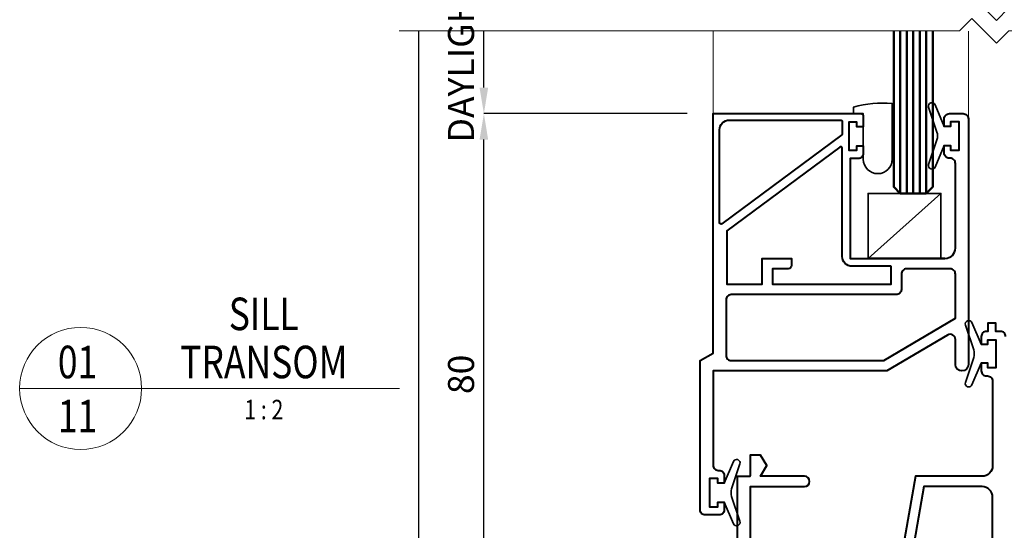
# Model space of a CAD drawing. Units: millimetres. Extents: x 1711 to 11817, y -51 to 524.
# Drawn here: x 11514 to 11665, y 107 to 185 of the extents above; entities that cross this region are included whole.
import ezdxf
from ezdxf.enums import TextEntityAlignment as Align

# ---------------------------------------------------------------- set-up
doc = ezdxf.new("R2010")
doc.units = ezdxf.units.MM
doc.layers.get('DEFPOINTS').update_dxf_attribs({"color": 5})
for name, color, linetype, lineweight in [('TCL01 thick', 6, 'Continuous', 20), ('TCL02 thin', 1, 'Continuous', 9), ('TCL06 text', 7, 'Continuous', 20), ('TCL07 dim', 7, 'Continuous', 20), ('TCL08 glass', 6, 'Continuous', 50), ('TCL09 extrusion', 3, 'Continuous', 40), ('TCL10 parts', 2, 'Continuous', 35)]:
    doc.layers.add(name, color=color, linetype=linetype, lineweight=lineweight)
doc.styles.get("Standard").update_dxf_attribs({"font": 'isocpeur.ttf', "width": 0.8, "height": 4})
doc.dimstyles.new('1-2', dxfattribs={"dimtxt": 4, "dimasz": 4, "dimexe": 0, "dimexo": 4, "dimgap": 1, "dimtad": 1, "dimdec": 1, "dimdsep": 46, "dimtxsty": 'Standard', "dimcen": 2.5, "dimadec": 1, "dimazin": 3, "dimtfac": 1, "dimtdec": 1, "dimtmove": 0, "dimatfit": 3, "dimfxl": 1, "dimarcsym": 0})

# ---------------------------------------------------------------- blocks, each defined once
blk = doc.blocks.new('*U1182')
at = {"layer": 'TCL01 thick', "color": 6}
for points in [[(100812.03, -54808.28), (100674.49, -54808.28), (100672.58, -54810.19), (100668.77, -54806.38), (100666.87, -54808.28), (100580.7, -54808.28)], [(100812.03, -54811.78), (100674.49, -54811.78), (100672.58, -54813.69), (100668.77, -54809.88), (100666.87, -54811.78), (100580.7, -54811.78)]]:
    blk.add_lwpolyline(points, dxfattribs=at)
blk = doc.blocks.new('*D1121')
at = {"layer": 'DEFPOINTS', "color": 0, "transparency": 16777216}
for p in [(11575.26, 183.72), (11620.51, 183.72), (11643.61, 80.93)]:
    blk.add_point(p, dxfattribs=at)
at = {"layer": 'TCL07 dim', "color": 0, "lineweight": -2, "transparency": 16777216}
for p, q in [((11575.26, 84.93), (11575.26, 183.72)), ((11639.61, 80.93), (11575.26, 80.93))]:
    blk.add_line(p, q, dxfattribs=at)
at = {"layer": 'TCL07 dim', "color": 0, "transparency": 16777216}
blk.add_solid([(11574.59, 84.93), (11575.92, 84.93), (11575.26, 80.93)], dxfattribs=at)
blk = doc.blocks.new('_None')
blk = doc.blocks.new('LABEL13')
at = {"layer": 'TCL06 text', "color": 3}
blk.add_line((-8.89, 0), (49.51, 0), dxfattribs=at)
blk.add_circle((0.48, 0), 9.38, dxfattribs=at)
blk = doc.blocks.new('*D1084')
at = {"layer": 'DEFPOINTS', "color": 0, "transparency": 16777216}
for p in [(11585.26, 171.04), (11620.51, 171.04), (11631.01, 90.93)]:
    blk.add_point(p, dxfattribs=at)
at = {"layer": 'TCL06 text', "color": 0, "lineweight": -2, "transparency": 16777216}
for p, q in [((11616.51, 171.04), (11585.26, 171.04)), ((11585.26, 94.93), (11585.26, 167.04)), ((11627.01, 90.93), (11585.26, 90.93))]:
    blk.add_line(p, q, dxfattribs=at)
at = {"layer": 'TCL06 text', "color": 0, "transparency": 16777216}
for points in [[(11584.59, 167.04), (11585.92, 167.04), (11585.26, 171.04)], [(11584.59, 94.93), (11585.92, 94.93), (11585.26, 90.93)]]:
    blk.add_solid(points, dxfattribs=at)
at = {"layer": 'TCL06 text', "color": 0, "transparency": 16777216, "insert": (11582.26, 130.98), "char_height": 4, "attachment_point": 5, "rotation": 90}
blk.add_mtext('80', dxfattribs=at)
blk = doc.blocks.new('D40-1101')
at = {"layer": 'TCL02 thin'}
blk.add_line((11895.85, 140.47), (11895.85, 153.95), dxfattribs=at)
for points in [[(11856.58, 141.27), (11856.58, 153.95)], [(11880.43, 119.02), (11891.62, 129.02)]]:
    blk.add_lwpolyline(points, dxfattribs=at)
at = {"layer": 'TCL08 glass', "color": 1}
for p, q in [((11885.37, 129.02), (11885.37, 153.95)), ((11886.37, 129.02), (11886.37, 153.95)), ((11887.37, 129.02), (11887.37, 153.95)), ((11888.37, 129.02), (11888.37, 153.95)), ((11889.37, 129.02), (11889.37, 153.95))]:
    blk.add_line(p, q, dxfattribs=at)
at = {"layer": 'TCL08 glass', "color": 6}
blk.add_lwpolyline([(11890.37, 153.95), (11890.37, 130.02), (11889.37, 129.02), (11885.37, 129.02), (11884.37, 130.02), (11884.37, 153.95)], dxfattribs=at)
at = {"layer": 'TCL09 extrusion'}
for points in [[(11892.25, 119.02, 0.414214), (11893.85, 120.62), (11893.85, 133.62, 0.414214), (11893.05, 134.42), (11892.92, 134.42, -0.414214), (11892.12, 135.22), (11892.12, 136.38), (11893.12, 136.38), (11893.12, 135.68), (11894.42, 135.68), (11894.42, 140), (11893.12, 140), (11893.12, 139.3), (11892.12, 139.3), (11892.12, 140.47, -0.414214), (11892.92, 141.27), (11895.05, 141.27, -0.414214), (11895.85, 140.47), (11895.85, 102.73, -1), (11893.85, 102.73), (11893.85, 106.56, 0.5805), (11892.64, 107.25), (11883.28, 101.73), (11856.6, 101.73), (11856.58, 87.26, 0.414214), (11857.38, 86.46), (11857.51, 86.46, -0.414214), (11858.31, 85.66), (11858.31, 84.49), (11857.31, 84.49), (11857.31, 85.19), (11856.01, 85.19), (11856.01, 80.87), (11857.31, 80.87), (11857.31, 81.57), (11858.31, 81.57), (11858.31, 80.41, -0.414214), (11857.51, 79.61), (11855.38, 79.61, -0.414214), (11854.58, 80.41), (11854.58, 103.33), (11856.58, 104.48), (11856.58, 122.22), (11856.58, 141.27), (11876.44, 141.27), (11879.29, 141.27, -0.414214), (11879.69, 140.87), (11879.69, 139.24), (11878.69, 139.24), (11878.69, 139.94), (11877.44, 139.94), (11877.44, 135.64), (11878.69, 135.64), (11878.69, 136.34), (11879.69, 136.34), (11879.69, 135.17, -0.414214), (11878.89, 134.37), (11877.64, 134.37), (11877.64, 119.02)], [(11876.44, 140.07), (11876.44, 138.18, -0.23767), (11876.36, 138.02), (11857.91, 124.36, -0.652202), (11857.58, 124.51), (11857.58, 138.77, -0.414214), (11859.08, 140.27), (11876.24, 140.27, -0.414214)], [(11883.95, 117.82), (11877.94, 117.82, -0.414214), (11876.44, 119.32), (11876.44, 136, 0.689201), (11876.09, 136.13), (11858.68, 123.24), (11858.68, 115.06), (11864.14, 115.06), (11864.14, 119.02), (11868.64, 119.02), (11868.64, 117.92, -0.414214), (11868.14, 117.42), (11865.74, 117.42), (11865.74, 115.06), (11883.95, 115.06)], [(11859.38, 103.33), (11882.85, 103.33), (11893.85, 109.82), (11893.85, 116.62, 0.414214), (11893.05, 117.42), (11886.35, 117.42, 0.414214), (11885.55, 116.62), (11885.55, 114.26, -0.414214), (11884.75, 113.46), (11859.38, 113.46, 0.414214), (11858.58, 112.66), (11858.58, 104.13, 0.414214)]]:
    blk.add_lwpolyline(points, format="xyb", close=True, dxfattribs=at)
for points in [[(11892.25, 119.02), (11880.78, 119.02)], [(11860.33, 51.46), (11860.33, 85.56), (11862.28, 85.56), (11862.28, 85.61)]]:
    blk.add_lwpolyline(points, dxfattribs=at)
for points in [[(11901.58, 107.01, 0.414214), (11900.78, 107.81), (11900.08, 107.81), (11900.08, 109.06), (11898.83, 109.06), (11898.83, 107.81), (11898.63, 107.81, 0.414214), (11897.83, 107.01), (11897.83, 105.83), (11898.83, 105.83), (11898.83, 106.53), (11900.08, 106.53), (11900.08, 102.23), (11898.83, 102.23), (11898.83, 102.93), (11897.83, 102.93), (11897.83, 101.76, 0.414214), (11898.63, 100.96), (11898.78, 100.96, -0.414214), (11899.58, 100.16), (11899.58, 87.16, -0.414214), (11897.98, 85.56), (11887.7, 85.56), (11885.13, 70.98)], [(11862.33, 71.26), (11862.33, 83.96), (11870.63, 83.96, 1), (11870.63, 85.56), (11863.85, 85.56), (11864.83, 87.21), (11863.88, 88.81), (11862.28, 88.81), (11862.28, 85.61), (11862.28, 85.61), (11862.28, 85.61)], [(11899.58, 62.66), (11899.58, 82.36, 0.414214), (11897.98, 83.96), (11889.02, 83.96), (11886.68, 70.7, -0.36397)]]:
    blk.add_lwpolyline(points, format="xyb", dxfattribs=at)
at = {"layer": 'TCL10 parts'}
for points in [[(11879.69, 134.27, 1), (11884.13, 134.27), (11884.13, 142.82, 0.095978), (11878.19, 142.27), (11878.19, 141.27), (11879.69, 141.27)], [(11894.42, 135.68), (11893.12, 135.68), (11893.12, 136.38), (11892.12, 136.38), (11890.73, 133.06, -0.954447), (11889.73, 133.44), (11891.02, 137.25, 0.120488), (11891.02, 138.44), (11889.73, 142.25, -0.954447), (11890.73, 142.63), (11892.12, 139.3), (11893.12, 139.3), (11893.12, 140), (11894.42, 140)], [(11900.08, 102.23), (11898.83, 102.23), (11898.83, 102.93), (11897.83, 102.93), (11896.39, 99.6, -0.954447), (11895.39, 99.98), (11896.68, 103.79, 0.120488), (11896.68, 104.98), (11895.39, 108.79, -0.954447), (11896.39, 109.17), (11897.83, 105.83), (11898.83, 105.83), (11898.83, 106.53), (11900.08, 106.53)], [(11856.01, 80.87), (11857.31, 80.87), (11857.31, 81.57), (11858.31, 81.57), (11859.7, 78.25, 0.954447), (11860.7, 78.63), (11859.41, 82.44, -0.120488), (11859.41, 83.63), (11860.7, 87.44, 0.954447), (11859.7, 87.82), (11858.31, 84.49), (11857.31, 84.49), (11857.31, 85.19), (11856.01, 85.19)]]:
    blk.add_lwpolyline(points, format="xyb", close=True, dxfattribs=at)
blk.add_lwpolyline([(11880.43, 119.02), (11891.62, 119.02), (11891.62, 129.02), (11880.43, 129.02)], close=True, dxfattribs=at)
blk = doc.blocks.new('*D1205')
at = {"layer": 'DEFPOINTS', "color": 0, "transparency": 16777216}
for p in [(11585.26, 183.72), (11620.51, 183.72), (11620.51, 171.04)]:
    blk.add_point(p, dxfattribs=at)
at = {"layer": 'TCL06 text', "color": 0, "lineweight": -2, "transparency": 16777216}
for p, q in [((11585.26, 175.04), (11585.26, 183.72)), ((11616.51, 171.04), (11585.26, 171.04))]:
    blk.add_line(p, q, dxfattribs=at)
at = {"layer": 'TCL06 text', "color": 0, "transparency": 16777216}
blk.add_solid([(11584.59, 175.04), (11585.92, 175.04), (11585.26, 171.04)], dxfattribs=at)
at = {"layer": 'TCL06 text', "color": 0, "transparency": 16777216, "insert": (11582.26, 179.38), "char_height": 4, "attachment_point": 5, "rotation": 90}
blk.add_mtext('DAYLIGHT', dxfattribs=at)

msp = doc.modelspace()

# ---------------------------------------------------------------- block references
at = {"layer": 'TCL01 thick', "color": 1}
msp.add_blockref('*U1182', (-89008.48, 54995.55), dxfattribs=at)
at = {"layer": 'TCL02 thin'}
msp.add_blockref('D40-1101', (-236.07, 29.77), dxfattribs=at)
at = {"layer": 'TCL06 text'}
ref = msp.add_blockref('LABEL13', (11522.76, 128.82), dxfattribs=at)
ref.add_attrib('DESC2', 'SILL', dxfattribs={"height": 5, "width": 0.8, "flags": 12}).set_placement((11551.41, 136.21), align=Align.BOTTOM_CENTER)
ref.add_attrib('DESC1', 'TRANSOM', dxfattribs={"height": 5, "width": 0.8, "flags": 12}).set_placement((11551.41, 128.82), align=Align.BOTTOM_CENTER)
ref.add_attrib('SCALE', '1 : 2', dxfattribs={"height": 3, "width": 0.8, "flags": 12}).set_placement((11551.41, 127.07), align=Align.TOP_CENTER)
ref.add_attrib('01', '11', dxfattribs={"height": 5, "width": 0.8, "flags": 12}).set_placement((11522.76, 127.07), align=Align.TOP_CENTER)
ref.add_attrib('X', '01', dxfattribs={"height": 5, "width": 0.8, "flags": 12}).set_placement((11522.76, 128.82), align=Align.BOTTOM_CENTER)

# ---------------------------------------------------------------- dimensions: what is measured, and where the dimension line sits
dim = msp.add_linear_dim(base=(11585.26, 183.72), p1=(11620.51, 171.04), p2=(11620.51, 183.72), angle=90, text='DAYLIGHT', dimstyle='1-2', override={"dimblk2": 'None', "dimsah": 1, "dimse2": 1}, dxfattribs=at)
dim.commit()
dim.dimension.update_dxf_attribs({"geometry": '*D1205', "text_midpoint": (11585.26, 179.38), "dimtype": 160})
dim = msp.add_linear_dim(base=(11585.26, 171.04), p1=(11631.01, 90.93), p2=(11620.51, 171.04), angle=90, dimstyle='1-2', override={"dimdec": 0}, dxfattribs=at)
dim.commit()
dim.dimension.update_dxf_attribs({"geometry": '*D1084', "text_midpoint": (11582.26, 130.98)})
at = {"layer": 'TCL07 dim'}
dim = msp.add_linear_dim(base=(11575.26, 183.72), p1=(11643.61, 80.93), p2=(11620.51, 183.72), angle=90, text=' ', dimstyle='1-2', override={"dimblk2": 'None', "dimsah": 1, "dimse2": 1}, dxfattribs=at)
dim.commit()
dim.dimension.update_dxf_attribs({"geometry": '*D1121', "text_midpoint": (11575.26, 139.49), "dimtype": 160})

doc.saveas('drawing.dxf')
